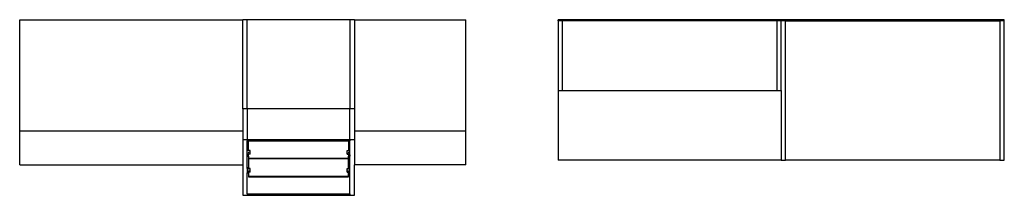
# Model space of a CAD drawing. Units: metres. Extents: x 7.4 to 24.2, y 7 to 18.1.
# Drawn here: x 10.9 to 14.5, y 17.5 to 18.1 of the extents above; entities that cross this region are included whole.
import ezdxf

# ---------------------------------------------------------------- set-up
doc = ezdxf.new("R2010")
doc.units = ezdxf.units.M
doc.layers.add('Edges', color=7, linetype='Continuous')

# ---------------------------------------------------------------- blocks, each defined once
blk = doc.blocks.new('Pharmacy Furniture pl')
at = {"layer": 'Edges'}
for p, q in [((10.9287, 16.4784), (10.9287, 16.8784)), ((10.9287, 16.8784), (11.7287, 16.8784)), ((11.7287, 16.559), (11.7287, 16.8784)), ((11.7447, 16.8784), (11.7287, 16.8784)), ((11.7447, 16.559), (11.7447, 16.8784)), ((12.1127, 16.8784), (11.7447, 16.8784)), ((12.1287, 16.8784), (12.1127, 16.8784)), ((12.1127, 16.8784), (12.1127, 16.559)), ((12.1287, 16.8784), (12.1287, 16.559)), ((12.1287, 16.8784), (12.5287, 16.8784)), ((12.5287, 16.4784), (12.5287, 16.8784)), ((13.6593, 16.8784), (12.8593, 16.8784)), ((12.8593, 16.8744), (12.8593, 16.8784)), ((14.4593, 16.8784), (13.6593, 16.8784)), ((13.6593, 16.8744), (13.6593, 16.8784)), ((14.4593, 16.8744), (14.4593, 16.8784)), ((12.8593, 16.8744), (12.8593, 16.6244)), ((12.8753, 16.8744), (12.8593, 16.8744)), ((12.8753, 16.6244), (12.8753, 16.8744)), ((13.6433, 16.8744), (12.8753, 16.8744)), ((13.6593, 16.8744), (13.6433, 16.8744)), ((13.6433, 16.8744), (13.6433, 16.6244)), ((13.6753, 16.8744), (13.6593, 16.8744)), ((13.6593, 16.6244), (13.6593, 16.8744)), ((13.6753, 16.3744), (13.6753, 16.8744)), ((13.6753, 16.8744), (14.4433, 16.8744)), ((14.4593, 16.8744), (14.4433, 16.8744)), ((14.4433, 16.8744), (14.4433, 16.3744)), ((14.4593, 16.3744), (14.4593, 16.8744)), ((12.8593, 16.6244), (12.8753, 16.6244)), ((12.8593, 16.6244), (12.8593, 16.3744)), ((12.8753, 16.6244), (13.6433, 16.6244)), ((13.6433, 16.6244), (13.6593, 16.6244)), ((13.6593, 16.6244), (13.6593, 16.3744)), ((11.7447, 16.559), (11.7287, 16.559)), ((11.7287, 16.559), (11.7287, 16.4784)), ((11.7447, 16.559), (11.7447, 16.4493)), ((12.1127, 16.559), (11.7447, 16.559)), ((12.1287, 16.559), (12.1127, 16.559)), ((12.1127, 16.4493), (12.1127, 16.559)), ((12.1287, 16.559), (12.1287, 16.4784)), ((10.9287, 16.3584), (10.9287, 16.4784)), ((11.7287, 16.4784), (10.9287, 16.4784)), ((11.7287, 16.4784), (11.7287, 16.4493)), ((12.1287, 16.4784), (12.1287, 16.4493)), ((12.5287, 16.4784), (12.1287, 16.4784)), ((12.5287, 16.3584), (12.5287, 16.4784)), ((11.7287, 16.4493), (11.7447, 16.4493)), ((11.7287, 16.4493), (11.7287, 16.3584)), ((11.7447, 16.4493), (12.1127, 16.4493)), ((11.7447, 16.4493), (11.7447, 16.4441)), ((11.7447, 16.4101), (11.7447, 16.4441)), ((11.7447, 16.4441), (11.7497, 16.4441)), ((11.7497, 16.4441), (12.1077, 16.4441)), ((11.7497, 16.4101), (11.7497, 16.4441)), ((12.1077, 16.4441), (12.1127, 16.4441)), ((12.1077, 16.4441), (12.1077, 16.4101)), ((12.1127, 16.4493), (12.1287, 16.4493)), ((12.1127, 16.4493), (12.1127, 16.4441)), ((12.1127, 16.4101), (12.1127, 16.4441)), ((12.1287, 16.4493), (12.1287, 16.3584)), ((11.7447, 16.4101), (11.7497, 16.4101)), ((11.7447, 16.3941), (11.7447, 16.4101)), ((11.7447, 16.3941), (11.7497, 16.3941)), ((11.7447, 16.3895), (11.7447, 16.3941)), ((11.7447, 16.3895), (11.7497, 16.3895)), ((11.7447, 16.3485), (11.7447, 16.3895)), ((11.7497, 16.41), (11.7497, 16.4101)), ((11.7547, 16.41), (11.7497, 16.41)), ((11.7497, 16.4082), (11.7497, 16.41)), ((11.7497, 16.4047), (11.7497, 16.4027)), ((11.7497, 16.3986), (11.7497, 16.4006)), ((11.7547, 16.3965), (11.7497, 16.3965)), ((11.7497, 16.3941), (11.7497, 16.3965)), ((11.7497, 16.3895), (11.7497, 16.3941)), ((11.7497, 16.3895), (11.7497, 16.3825)), ((11.7497, 16.3825), (12.1077, 16.3825)), ((11.7497, 16.3825), (11.7497, 16.3806)), ((11.7547, 16.3965), (11.7547, 16.41)), ((12.1027, 16.41), (12.1077, 16.41)), ((12.1027, 16.3965), (12.1027, 16.41)), ((12.1027, 16.3965), (12.1077, 16.3965)), ((12.1127, 16.4101), (12.1077, 16.4101)), ((12.1077, 16.41), (12.1077, 16.4101)), ((12.1077, 16.4082), (12.1077, 16.41)), ((12.1077, 16.4047), (12.1077, 16.4027)), ((12.1077, 16.3986), (12.1077, 16.4006)), ((12.1077, 16.3965), (12.1077, 16.3941)), ((12.1127, 16.3941), (12.1077, 16.3941)), ((12.1077, 16.3941), (12.1077, 16.3895)), ((12.1127, 16.3895), (12.1077, 16.3895)), ((12.1077, 16.3825), (12.1077, 16.3895)), ((12.1077, 16.3825), (12.1077, 16.3806)), ((12.1127, 16.3941), (12.1127, 16.4101)), ((12.1127, 16.3941), (12.1127, 16.3895)), ((12.1127, 16.3485), (12.1127, 16.3895)), ((10.9287, 16.3584), (11.7287, 16.3584)), ((11.7287, 16.3584), (11.7287, 16.2487)), ((11.7447, 16.3485), (11.7497, 16.3485)), ((11.7447, 16.345), (11.7447, 16.3485)), ((11.7497, 16.3806), (12.1077, 16.3806)), ((11.7497, 16.3806), (11.7497, 16.3485)), ((11.7497, 16.3485), (11.7497, 16.345)), ((12.1077, 16.3485), (12.1077, 16.3806)), ((12.1077, 16.3485), (12.1127, 16.3485)), ((12.1077, 16.345), (12.1077, 16.3485)), ((12.1127, 16.345), (12.1127, 16.3485)), ((12.1287, 16.2487), (12.1287, 16.3584)), ((12.5287, 16.3584), (12.1287, 16.3584)), ((13.6593, 16.3744), (12.8593, 16.3744)), ((13.6593, 16.3744), (13.6753, 16.3744)), ((14.4433, 16.3744), (13.6753, 16.3744)), ((14.4433, 16.3744), (14.4593, 16.3744)), ((11.7447, 16.345), (11.7497, 16.345)), ((11.7447, 16.345), (11.7447, 16.329)), ((11.7447, 16.329), (11.7497, 16.329)), ((11.7447, 16.2539), (11.7447, 16.329)), ((11.7497, 16.3449), (11.7497, 16.345)), ((11.7547, 16.3449), (11.7497, 16.3449)), ((11.7497, 16.3449), (11.7497, 16.3431)), ((11.7497, 16.3396), (11.7497, 16.3376)), ((11.7497, 16.3355), (11.7497, 16.3335)), ((11.7547, 16.3314), (11.7497, 16.3314)), ((11.7497, 16.329), (11.7497, 16.3314)), ((11.7497, 16.329), (11.7497, 16.3174)), ((11.7497, 16.3174), (12.1077, 16.3174)), ((11.7497, 16.3174), (11.7497, 16.3155)), ((11.7497, 16.3155), (12.1077, 16.3155)), ((11.7547, 16.3314), (11.7547, 16.3449)), ((12.1027, 16.3449), (12.1077, 16.3449)), ((12.1027, 16.3314), (12.1027, 16.3449)), ((12.1027, 16.3314), (12.1077, 16.3314)), ((12.1127, 16.345), (12.1077, 16.345)), ((12.1077, 16.3449), (12.1077, 16.345)), ((12.1077, 16.3449), (12.1077, 16.3431)), ((12.1077, 16.3376), (12.1077, 16.3396)), ((12.1077, 16.3335), (12.1077, 16.3355)), ((12.1077, 16.3314), (12.1077, 16.329)), ((12.1127, 16.329), (12.1077, 16.329)), ((12.1077, 16.3174), (12.1077, 16.329)), ((12.1077, 16.3174), (12.1077, 16.3155)), ((12.1127, 16.329), (12.1127, 16.345)), ((12.1127, 16.2539), (12.1127, 16.329)), ((11.7287, 16.2487), (11.7447, 16.2487)), ((11.7447, 16.2539), (12.1127, 16.2539)), ((11.7447, 16.2539), (11.7447, 16.2487)), ((11.7447, 16.2487), (12.1127, 16.2487)), ((12.1127, 16.2539), (12.1127, 16.2487)), ((12.1127, 16.2487), (12.1287, 16.2487))]:
    blk.add_line(p, q, dxfattribs=at)

msp = doc.modelspace()

# ---------------------------------------------------------------- block references
msp.add_blockref('Pharmacy Furniture pl', (0, 1.21))

doc.saveas('drawing.dxf')
